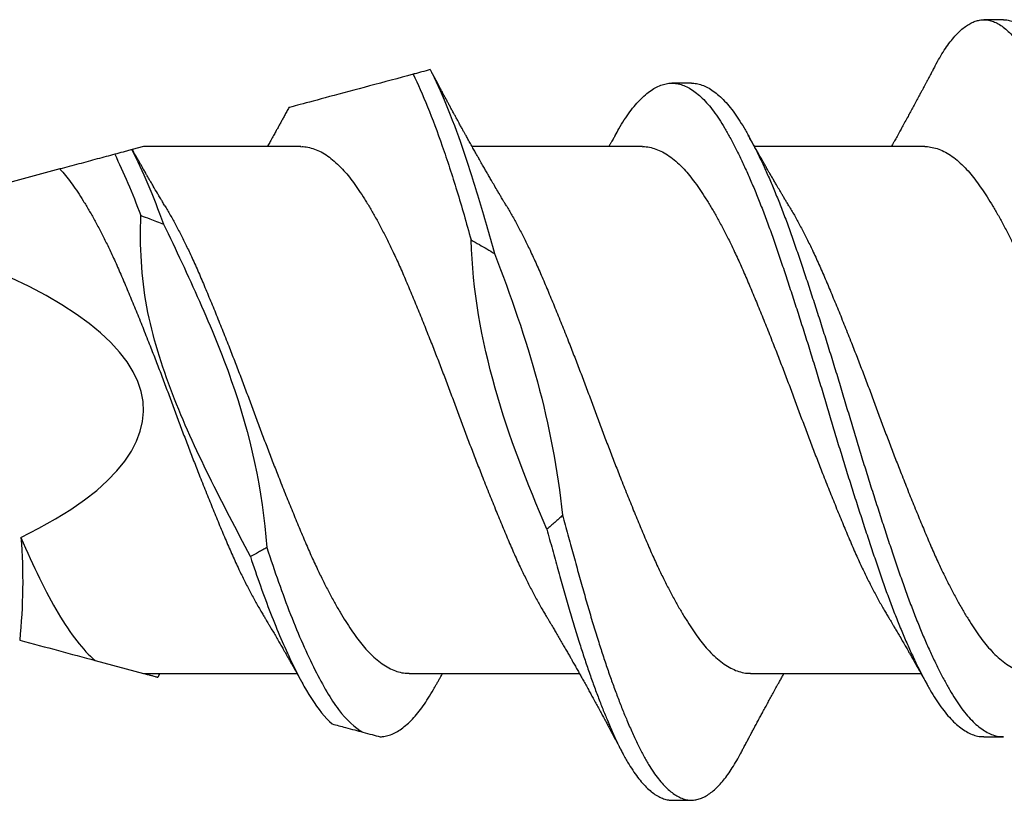
# Model space of a CAD drawing. Units: inches. Extents: x 8.3 to 94.9, y 0.1 to 20.9.
# Drawn here: x 13.4 to 13.7, y 11.6 to 11.8 of the extents above; entities that cross this region are included whole.
import ezdxf

# ---------------------------------------------------------------- set-up
doc = ezdxf.new("R2010")
doc.units = ezdxf.units.IN
doc.header["$MEASUREMENT"] = 0

msp = doc.modelspace()

# ---------------------------------------------------------------- linework, layer by layer
for p, q in [((13.71586, 11.83001), (13.70961, 11.83001)), ((13.61586, 11.8097), (13.60961, 11.8097)), ((13.44023, 11.78939), (13.43662, 11.78842)), ((13.49067, 11.78939), (13.44023, 11.78939)), ((13.60014, 11.78939), (13.54555, 11.78939)), ((13.69067, 11.78939), (13.63608, 11.78939)), ((13.41341, 11.7822), (13.35828, 11.76743)), ((13.42477, 11.62478), (13.44023, 11.62064)), ((13.44023, 11.62064), (13.4894, 11.62064)), ((13.52533, 11.62064), (13.57992, 11.62064)), ((13.6348, 11.62064), (13.6894, 11.62064)), ((13.70961, 11.60032), (13.71586, 11.60032)), ((13.60961, 11.58001), (13.61586, 11.58001))]:
    msp.add_line(p, q)
msp.add_ellipse((13.12533, 11.70501), major_axis=(-0.31489, 0), ratio=0.267949, start_param=2.636448, end_param=3.862512)
for points, knots in [([(13.69389, 11.8151), (13.69391, 11.81514), (13.69442, 11.81615), (13.69543, 11.81789), (13.69691, 11.8203), (13.69841, 11.82244), (13.69993, 11.82433), (13.70144, 11.82596), (13.70293, 11.82729), (13.70438, 11.82835), (13.70579, 11.82913), (13.7072, 11.82968), (13.70858, 11.82998), (13.71, 11.83005), (13.71148, 11.82984), (13.71304, 11.82932), (13.71461, 11.8285), (13.7162, 11.82738), (13.71779, 11.82595), (13.71939, 11.82423), (13.72098, 11.82221), (13.72253, 11.81996), (13.72404, 11.81749), (13.72551, 11.81482), (13.72695, 11.81192), (13.72842, 11.80879), (13.7299, 11.80542), (13.73137, 11.80188), (13.73282, 11.79821), (13.73425, 11.79442), (13.73568, 11.79045), (13.7371, 11.78632), (13.73858, 11.78187), (13.74009, 11.7771), (13.74164, 11.772), (13.74317, 11.76675), (13.7447, 11.76136), (13.74626, 11.75581), (13.74783, 11.75011), (13.74942, 11.74429), (13.75099, 11.73847), (13.75253, 11.73266), (13.75404, 11.7269), (13.75554, 11.7211), (13.75703, 11.71528), (13.7585, 11.70946), (13.75992, 11.70376), (13.76132, 11.69817), (13.76272, 11.69268), (13.76412, 11.6872), (13.76554, 11.68174), (13.76703, 11.67611), (13.76857, 11.67032), (13.77016, 11.66442), (13.77174, 11.65863), (13.77331, 11.65296), (13.77487, 11.64745), (13.77639, 11.64209), (13.77792, 11.63687), (13.77945, 11.63189), (13.78097, 11.62714), (13.78248, 11.62263), (13.78399, 11.6183), (13.78551, 11.61416), (13.78702, 11.61022), (13.7885, 11.60656), (13.78994, 11.60319), (13.79133, 11.6001), (13.7927, 11.59722), (13.79406, 11.59455), (13.79551, 11.59198), (13.79702, 11.58956), (13.7986, 11.58733), (13.80019, 11.58538), (13.80178, 11.58373), (13.80338, 11.58237), (13.80496, 11.58131), (13.80653, 11.58055), (13.80806, 11.58014), (13.80908, 11.57997), (13.80959, 11.58001), (13.80961, 11.58002)], [0, 0, 0, 0, 0.0005907, 0.0134007, 0.0262722, 0.0391899, 0.052138, 0.0651005, 0.0780613, 0.0902655, 0.1024405, 0.1145729, 0.12665, 0.1386638, 0.1521098, 0.1656308, 0.1792093, 0.192827, 0.2064651, 0.2201051, 0.2337281, 0.2473153, 0.2601777, 0.272976, 0.2857141, 0.2985076, 0.3113661, 0.3242745, 0.3364769, 0.3486962, 0.360919, 0.3731316, 0.3853207, 0.3988803, 0.4123758, 0.4257919, 0.4392318, 0.452748, 0.466323, 0.4799385, 0.4935758, 0.5065387, 0.5194883, 0.5324086, 0.5452837, 0.5580982, 0.5708419, 0.5828861, 0.5949921, 0.6071471, 0.6193381, 0.6315518, 0.6451932, 0.6588273, 0.6724353, 0.6859988, 0.6994995, 0.7129205, 0.7263542, 0.7398656, 0.7527615, 0.7656959, 0.778653, 0.7916167, 0.8045708, 0.8174993, 0.8296514, 0.8417536, 0.8537932, 0.8658096, 0.8778907, 0.8914375, 0.9050344, 0.9186627, 0.9323039, 0.9459392, 0.9595497, 0.9731169, 0.9866228, 0.9993845, 1, 1, 1, 1]), ([(13.71586, 11.82999), (13.71597, 11.82999), (13.71659, 11.83003), (13.71773, 11.82982), (13.71929, 11.82932), (13.72086, 11.8285), (13.72245, 11.82738), (13.72404, 11.82595), (13.72564, 11.82423), (13.72723, 11.82221), (13.72878, 11.81996), (13.73029, 11.81749), (13.73176, 11.81482), (13.7332, 11.81192), (13.73467, 11.80879), (13.73615, 11.80542), (13.73762, 11.80188), (13.73907, 11.79821), (13.7405, 11.79442), (13.74193, 11.79045), (13.74335, 11.78632), (13.74483, 11.78187), (13.74634, 11.7771), (13.74789, 11.772), (13.74942, 11.76675), (13.75095, 11.76136), (13.75251, 11.75581), (13.75408, 11.75011), (13.75567, 11.74429), (13.75724, 11.73847), (13.75878, 11.73266), (13.76029, 11.7269), (13.76179, 11.7211), (13.76328, 11.71528), (13.76475, 11.70946), (13.76617, 11.70376), (13.76757, 11.69817), (13.76897, 11.69268), (13.77037, 11.6872), (13.77179, 11.68174), (13.77328, 11.67611), (13.77482, 11.67032), (13.77641, 11.66442), (13.77799, 11.65863), (13.77956, 11.65296), (13.78112, 11.64745), (13.78264, 11.64209), (13.78417, 11.63687), (13.7857, 11.63189), (13.78722, 11.62714), (13.78873, 11.62263), (13.79024, 11.6183), (13.79176, 11.61416), (13.79327, 11.61022), (13.79475, 11.60656), (13.79619, 11.60319), (13.79758, 11.6001), (13.79895, 11.59722), (13.80031, 11.59455), (13.80176, 11.59198), (13.80327, 11.58956), (13.80485, 11.58733), (13.80644, 11.58538), (13.80803, 11.58373), (13.80963, 11.58237), (13.81121, 11.58131), (13.81278, 11.58056), (13.81431, 11.58012), (13.81579, 11.57997), (13.81724, 11.58009), (13.81872, 11.58048), (13.82021, 11.58115), (13.82171, 11.58209), (13.8232, 11.58328), (13.82465, 11.5847), (13.82608, 11.58633), (13.8275, 11.58819), (13.82892, 11.59029), (13.83028, 11.59251), (13.83116, 11.59415), (13.83158, 11.59494)], [0, 0, 0, 0, 0.002938, 0.016384, 0.029905, 0.043483, 0.0571, 0.070738, 0.084378, 0.098001, 0.111588, 0.12445, 0.137248, 0.149986, 0.162779, 0.175638, 0.188546, 0.200748, 0.212967, 0.22519, 0.237402, 0.249591, 0.263151, 0.276646, 0.290062, 0.303501, 0.317017, 0.330592, 0.344207, 0.357845, 0.370807, 0.383757, 0.396677, 0.409552, 0.422366, 0.435109, 0.447153, 0.459259, 0.471414, 0.483605, 0.495818, 0.50946, 0.523093, 0.536701, 0.550265, 0.563765, 0.577186, 0.590619, 0.604131, 0.617026, 0.62996, 0.642917, 0.655881, 0.668835, 0.681763, 0.693915, 0.706017, 0.718056, 0.730073, 0.742153, 0.7557, 0.769297, 0.782925, 0.796566, 0.810201, 0.823811, 0.837378, 0.850884, 0.863645, 0.8764, 0.889226, 0.902111, 0.915037, 0.92799, 0.940213, 0.952432, 0.964632, 0.976802, 0.988926, 1, 1, 1, 1]), ([(13.53215, 11.81402), (13.53123, 11.81377), (13.53032, 11.81353), (13.5294, 11.81328), (13.52894, 11.81316), (13.52848, 11.81303), (13.52802, 11.81291), (13.52756, 11.81279), (13.5271, 11.81266), (13.52664, 11.81254)], [0, 0, 0, 0, 0.0000794467, 0.0000794467, 0.0000794467, 0.0001191735, 0.0001191735, 0.0001191735, 0.0001589013, 0.0001589013, 0.0001589013, 0.0001589013]), ([(13.53215, 11.81402), (13.53548, 11.80748), (13.53898, 11.79893), (13.54421, 11.78385), (13.54594, 11.77846), (13.54932, 11.76719), (13.55097, 11.76131), (13.55269, 11.75513)], [0, 0, 0, 0, 0.5, 0.5, 0.75, 0.75, 1, 1, 1, 1]), ([(13.55652, 11.77044), (13.55631, 11.77079), (13.55593, 11.77143), (13.55543, 11.77228), (13.55504, 11.77293), (13.55472, 11.77345), (13.55443, 11.77395), (13.55411, 11.7745), (13.55353, 11.77548), (13.55273, 11.77683), (13.55181, 11.77841), (13.55102, 11.77978), (13.55032, 11.78099), (13.54963, 11.78218), (13.54887, 11.78351), (13.54811, 11.78484), (13.54733, 11.78623), (13.54659, 11.78754), (13.5458, 11.78894), (13.54502, 11.79032), (13.54428, 11.79165), (13.54363, 11.79282), (13.54309, 11.7938), (13.54257, 11.79474), (13.54201, 11.79576), (13.54145, 11.79677), (13.54088, 11.79781), (13.54035, 11.79878), (13.53985, 11.7997), (13.53932, 11.80066), (13.5388, 11.80163), (13.53823, 11.80267), (13.53767, 11.80371), (13.53717, 11.80465), (13.5367, 11.80551), (13.53627, 11.80632), (13.53577, 11.80725), (13.53524, 11.80823), (13.53475, 11.80915), (13.5343, 11.80999), (13.53388, 11.81079), (13.53349, 11.81151), (13.53319, 11.81209), (13.53291, 11.81261), (13.53258, 11.81323), (13.53231, 11.81372), (13.53216, 11.81402), (13.53216, 11.81402)], [0, 0, 0, 0, 0.024752, 0.044716, 0.059873, 0.070649, 0.081801, 0.09463, 0.109102, 0.150735, 0.189365, 0.219262, 0.246299, 0.273113, 0.302331, 0.338327, 0.36478, 0.398518, 0.428425, 0.461326, 0.493671, 0.519621, 0.541065, 0.560941, 0.584059, 0.610663, 0.630382, 0.654437, 0.676983, 0.693313, 0.720043, 0.742722, 0.764318, 0.790581, 0.806334, 0.823043, 0.845988, 0.869508, 0.889892, 0.908889, 0.926847, 0.944274, 0.957686, 0.966202, 0.980142, 0.999588, 1, 1, 1, 1]), ([(13.69389, 11.81511), (13.69367, 11.81468), (13.69327, 11.81393), (13.69273, 11.81292), (13.69232, 11.81214), (13.69199, 11.81154), (13.69172, 11.81102), (13.69142, 11.81047), (13.69108, 11.80981), (13.69068, 11.80907), (13.69028, 11.80832), (13.68984, 11.80751), (13.68935, 11.80659), (13.68883, 11.80562), (13.68835, 11.80473), (13.68791, 11.80391), (13.68745, 11.80305), (13.68683, 11.80192), (13.6861, 11.80058), (13.68522, 11.79895), (13.68433, 11.79733), (13.68346, 11.79574), (13.68261, 11.7942), (13.68191, 11.79295), (13.68134, 11.79193), (13.68093, 11.79119), (13.68053, 11.79047), (13.68018, 11.78985), (13.67999, 11.7895), (13.67992, 11.78939)], [0, 0, 0, 0, 0.049018, 0.087943, 0.116832, 0.139555, 0.158896, 0.177071, 0.203904, 0.234973, 0.263837, 0.291184, 0.329388, 0.371232, 0.403921, 0.433595, 0.466348, 0.503355, 0.565014, 0.622742, 0.692504, 0.754478, 0.808287, 0.872091, 0.901785, 0.927593, 0.958778, 0.986635, 1, 1, 1, 1]), ([(13.52664, 11.81254), (13.52194, 11.81128), (13.51725, 11.81002), (13.50813, 11.80758), (13.50371, 11.8064), (13.49606, 11.80435), (13.49278, 11.80347), (13.48925, 11.80252), (13.48832, 11.80227), (13.48709, 11.80194), (13.4868, 11.80187), (13.4868, 11.80187)], [0, 0, 0, 0, 0.25, 0.25, 0.5, 0.5, 0.75, 0.75, 0.875, 0.875, 1, 1, 1, 1]), ([(13.52664, 11.81254), (13.52965, 11.80638), (13.53283, 11.79858), (13.53756, 11.78503), (13.53913, 11.78022), (13.54221, 11.77016), (13.54369, 11.76494), (13.54523, 11.75948)], [0, 0, 0, 0, 0.5, 0.5, 0.75, 0.75, 1, 1, 1, 1]), ([(13.5914, 11.79296), (13.5918, 11.79368), (13.59278, 11.79545), (13.59434, 11.79796), (13.59611, 11.80053), (13.59791, 11.80279), (13.59972, 11.80475), (13.60154, 11.8064), (13.60334, 11.80771), (13.60513, 11.8087), (13.60688, 11.80936), (13.60862, 11.8097), (13.61033, 11.80972), (13.61209, 11.80943), (13.61388, 11.8088), (13.61569, 11.80784), (13.61751, 11.80654), (13.61933, 11.80492), (13.62115, 11.80299), (13.62295, 11.80075), (13.62472, 11.79822), (13.62646, 11.7954), (13.62821, 11.79231), (13.62999, 11.78893), (13.63178, 11.78529), (13.63357, 11.78142), (13.63536, 11.77733), (13.63714, 11.77302), (13.63893, 11.76848), (13.6407, 11.76374), (13.64246, 11.75879), (13.6442, 11.75367), (13.64598, 11.7484), (13.64777, 11.74296), (13.64959, 11.73739), (13.65141, 11.73171), (13.65323, 11.72595), (13.65504, 11.72013), (13.65683, 11.71429), (13.65859, 11.70844), (13.66032, 11.70263), (13.66206, 11.69685), (13.66381, 11.69111), (13.66558, 11.68539), (13.66738, 11.67968), (13.66919, 11.67401), (13.67101, 11.66841), (13.67281, 11.66294), (13.67459, 11.65762), (13.67634, 11.65247), (13.67809, 11.64748), (13.67987, 11.64266), (13.68167, 11.63802), (13.68348, 11.63359), (13.6853, 11.62938), (13.68712, 11.62541), (13.68891, 11.62173), (13.69067, 11.61834), (13.6924, 11.61524), (13.6941, 11.61242), (13.69585, 11.60985), (13.69763, 11.60755), (13.69945, 11.60554), (13.70127, 11.60384), (13.70309, 11.60247), (13.7049, 11.60143), (13.7067, 11.60073), (13.70827, 11.60036), (13.70923, 11.60036), (13.70961, 11.60036)], [0, 0, 0, 0, 0.01022, 0.02522, 0.040289, 0.055437, 0.070639, 0.085865, 0.101086, 0.116005, 0.130866, 0.145643, 0.160333, 0.175396, 0.19055, 0.205767, 0.22102, 0.23628, 0.251519, 0.266706, 0.281784, 0.296758, 0.311756, 0.326852, 0.342019, 0.356959, 0.371915, 0.38686, 0.401766, 0.416909, 0.431959, 0.446954, 0.462048, 0.477225, 0.492457, 0.507715, 0.522938, 0.53813, 0.553264, 0.568312, 0.58327, 0.598031, 0.61288, 0.627791, 0.642738, 0.657998, 0.673239, 0.688432, 0.703549, 0.718563, 0.733585, 0.748709, 0.763872, 0.779082, 0.794309, 0.809526, 0.824703, 0.839545, 0.854296, 0.868989, 0.883775, 0.898946, 0.914175, 0.929432, 0.94469, 0.959918, 0.975091, 0.990178, 1, 1, 1, 1]), ([(13.61586, 11.80966), (13.6161, 11.80967), (13.61692, 11.8097), (13.61834, 11.80941), (13.62013, 11.8088), (13.62194, 11.80783), (13.62376, 11.80654), (13.62558, 11.80492), (13.6274, 11.80299), (13.6292, 11.80075), (13.63097, 11.79822), (13.63271, 11.7954), (13.63446, 11.79231), (13.63624, 11.78893), (13.63803, 11.78529), (13.63982, 11.78142), (13.64161, 11.77733), (13.64339, 11.77302), (13.64518, 11.76848), (13.64695, 11.76374), (13.64871, 11.75879), (13.65045, 11.75367), (13.65223, 11.7484), (13.65402, 11.74296), (13.65584, 11.73739), (13.65766, 11.73171), (13.65948, 11.72595), (13.66129, 11.72013), (13.66308, 11.71429), (13.66484, 11.70844), (13.66657, 11.70263), (13.66831, 11.69685), (13.67006, 11.69111), (13.67183, 11.68539), (13.67363, 11.67968), (13.67544, 11.67401), (13.67726, 11.66841), (13.67906, 11.66294), (13.68084, 11.65762), (13.68259, 11.65247), (13.68434, 11.64748), (13.68612, 11.64266), (13.68792, 11.63802), (13.68973, 11.63359), (13.69155, 11.62938), (13.69337, 11.62541), (13.69516, 11.62173), (13.69692, 11.61834), (13.69865, 11.61524), (13.70035, 11.61242), (13.7021, 11.60985), (13.70388, 11.60755), (13.7057, 11.60554), (13.70752, 11.60384), (13.70934, 11.60247), (13.71115, 11.60143), (13.71295, 11.60073), (13.71452, 11.60036), (13.71548, 11.60036), (13.71586, 11.60036)], [0, 0, 0, 0, 0.0072555, 0.025065, 0.042982, 0.0609742, 0.0790082, 0.0970504, 0.1150667, 0.1330239, 0.15085, 0.1685546, 0.1862864, 0.2041349, 0.2220682, 0.2397321, 0.2574146, 0.2750837, 0.2927077, 0.3106124, 0.3284054, 0.3461345, 0.363981, 0.381925, 0.3999338, 0.417974, 0.4359724, 0.4539348, 0.471828, 0.4896196, 0.5073043, 0.5247569, 0.5423133, 0.559943, 0.5776147, 0.5956574, 0.613677, 0.6316399, 0.6495131, 0.6672651, 0.6850261, 0.7029064, 0.7208349, 0.7388177, 0.7568215, 0.7748124, 0.7927571, 0.8103045, 0.8277451, 0.8451167, 0.8625988, 0.8805364, 0.8985414, 0.9165804, 0.9346195, 0.952625, 0.9705634, 0.988402, 1, 1, 1, 1]), ([(13.4868, 11.80187), (13.4867, 11.80168), (13.48636, 11.80104), (13.48579, 11.8), (13.48512, 11.79877), (13.48449, 11.79762), (13.48384, 11.79644), (13.48322, 11.79532), (13.48256, 11.79412), (13.48185, 11.79283), (13.48107, 11.79143), (13.48041, 11.79026), (13.48004, 11.7896), (13.47992, 11.78939)], [0, 0, 0, 0, 0.04532, 0.151391, 0.248726, 0.340328, 0.427535, 0.531403, 0.610552, 0.716806, 0.840127, 0.948404, 1, 1, 1, 1]), ([(13.59141, 11.793), (13.59124, 11.7927), (13.59095, 11.79216), (13.59055, 11.79146), (13.59027, 11.79094), (13.59005, 11.79055), (13.58984, 11.79018), (13.58962, 11.78979), (13.58947, 11.78952), (13.5894, 11.78939)], [0, 0, 0, 0, 0.250177, 0.444842, 0.584138, 0.676236, 0.774376, 0.888254, 1, 1, 1, 1]), ([(13.64705, 11.77044), (13.64682, 11.77083), (13.6464, 11.77152), (13.64586, 11.77243), (13.64546, 11.77311), (13.64514, 11.77365), (13.64486, 11.77412), (13.64452, 11.77469), (13.64414, 11.77534), (13.64369, 11.7761), (13.64318, 11.77697), (13.6426, 11.77797), (13.64195, 11.77908), (13.64132, 11.78018), (13.64074, 11.78118), (13.64018, 11.78214), (13.63962, 11.78312), (13.63901, 11.78419), (13.63834, 11.78538), (13.63769, 11.78652), (13.63716, 11.78746), (13.63676, 11.78817), (13.63641, 11.78879), (13.63607, 11.7894), (13.63578, 11.78992), (13.63552, 11.79038), (13.63526, 11.79084), (13.63496, 11.79139), (13.63456, 11.79211), (13.63424, 11.79267), (13.63406, 11.793)], [0, 0, 0, 0, 0.052405, 0.09339, 0.122904, 0.144214, 0.165345, 0.186658, 0.22003, 0.252848, 0.289132, 0.336098, 0.386852, 0.437462, 0.48198, 0.520086, 0.565968, 0.611793, 0.662247, 0.722506, 0.762889, 0.786128, 0.816844, 0.844141, 0.866069, 0.885318, 0.905098, 0.926382, 0.957188, 1, 1, 1, 1]), ([(13.4365, 11.78839), (13.43602, 11.78826), (13.43554, 11.78813), (13.43507, 11.788), (13.43459, 11.78788), (13.43411, 11.78775), (13.43364, 11.78762), (13.43275, 11.78738), (13.43187, 11.78715), (13.43098, 11.78691)], [0, 0, 0, 0, 0.0000396876, 0.0000396876, 0.0000396876, 0.0000793751, 0.0000793751, 0.0000793751, 0.0001528544, 0.0001528544, 0.0001528544, 0.0001528544]), ([(13.4366, 11.78842), (13.43661, 11.78842), (13.43663, 11.78842), (13.43656, 11.7884), (13.4365, 11.78839)], [0, 0, 0, 0, 0.198453, 1, 1, 1, 1]), ([(13.44705, 11.77044), (13.4468, 11.77087), (13.44635, 11.77161), (13.44578, 11.77257), (13.44535, 11.77329), (13.44499, 11.77389), (13.44433, 11.77501), (13.44365, 11.77617), (13.44294, 11.77739), (13.44249, 11.77816), (13.44198, 11.77902), (13.44147, 11.77991), (13.44101, 11.7807), (13.44065, 11.78134), (13.44031, 11.78192), (13.43995, 11.78255), (13.43952, 11.7833), (13.43908, 11.78407), (13.4387, 11.78475), (13.43837, 11.78532), (13.43807, 11.78584), (13.43774, 11.78643), (13.43734, 11.78715), (13.43695, 11.78783), (13.4367, 11.78827), (13.43662, 11.78842)], [0, 0, 0, 0, 0.071249, 0.125248, 0.162263, 0.193797, 0.225488, 0.350666, 0.388635, 0.429581, 0.478837, 0.533397, 0.576894, 0.611299, 0.639514, 0.673469, 0.716431, 0.763062, 0.800495, 0.829091, 0.85738, 0.887582, 0.926759, 0.975072, 1, 1, 1, 1]), ([(13.49067, 11.78935), (13.4909, 11.78936), (13.49182, 11.78939), (13.49344, 11.7891), (13.49554, 11.78845), (13.49765, 11.78741), (13.49978, 11.78602), (13.5019, 11.78427), (13.5039, 11.78229), (13.50578, 11.78013), (13.50752, 11.77786), (13.50927, 11.77537), (13.51105, 11.77265), (13.51284, 11.76972), (13.51463, 11.76659), (13.51642, 11.7633), (13.5182, 11.75983), (13.52008, 11.75596), (13.52205, 11.7517), (13.5241, 11.747), (13.52614, 11.74212), (13.52823, 11.73708), (13.53034, 11.73187), (13.53236, 11.72679), (13.53428, 11.72188), (13.53609, 11.7172), (13.53788, 11.71249), (13.53965, 11.70778), (13.54137, 11.70309), (13.54311, 11.69843), (13.54487, 11.69381), (13.54664, 11.6892), (13.54854, 11.68434), (13.55055, 11.67926), (13.55267, 11.67402), (13.55476, 11.66894), (13.55682, 11.66403), (13.55885, 11.65929), (13.56083, 11.65496), (13.56273, 11.65102), (13.56454, 11.64744), (13.56636, 11.64406), (13.56783, 11.64144), (13.56869, 11.64002), (13.56895, 11.63959)], [0, 0, 0, 0, 0.009268, 0.035821, 0.062564, 0.089426, 0.116335, 0.143217, 0.169998, 0.192772, 0.21538, 0.238025, 0.260829, 0.283749, 0.306329, 0.328934, 0.351522, 0.374047, 0.400723, 0.427182, 0.453664, 0.480356, 0.50719, 0.534092, 0.557101, 0.580061, 0.602926, 0.625652, 0.648233, 0.670524, 0.692958, 0.715491, 0.738082, 0.764989, 0.791843, 0.818571, 0.845102, 0.871526, 0.898161, 0.921075, 0.944062, 0.967078, 0.990077, 1, 1, 1, 1]), ([(13.60014, 11.78935), (13.60038, 11.78936), (13.60129, 11.78939), (13.60291, 11.7891), (13.60501, 11.78845), (13.60713, 11.78741), (13.60925, 11.78602), (13.61137, 11.78427), (13.61337, 11.78229), (13.61525, 11.78013), (13.61699, 11.77786), (13.61874, 11.77537), (13.62052, 11.77265), (13.62231, 11.76972), (13.6241, 11.76659), (13.62589, 11.7633), (13.62767, 11.75983), (13.62955, 11.75596), (13.63153, 11.7517), (13.63357, 11.747), (13.63562, 11.74212), (13.6377, 11.73708), (13.63981, 11.73187), (13.64184, 11.72679), (13.64376, 11.72188), (13.64556, 11.7172), (13.64735, 11.71249), (13.64912, 11.70778), (13.65085, 11.70309), (13.65259, 11.69843), (13.65434, 11.69381), (13.65611, 11.6892), (13.65801, 11.68434), (13.66002, 11.67926), (13.66214, 11.67402), (13.66423, 11.66894), (13.66629, 11.66403), (13.66832, 11.65929), (13.6703, 11.65496), (13.6722, 11.65102), (13.67401, 11.64744), (13.67583, 11.64406), (13.6773, 11.64144), (13.67816, 11.64002), (13.67842, 11.6396)], [0, 0, 0, 0, 0.009268, 0.035822, 0.062565, 0.089427, 0.116336, 0.143219, 0.170001, 0.192775, 0.215383, 0.238028, 0.260832, 0.283753, 0.306333, 0.328939, 0.351526, 0.374052, 0.400728, 0.427188, 0.45367, 0.480363, 0.507197, 0.534099, 0.557108, 0.580068, 0.602934, 0.625661, 0.648242, 0.670533, 0.692967, 0.715501, 0.738092, 0.764999, 0.791854, 0.818582, 0.845114, 0.871537, 0.898173, 0.921087, 0.944075, 0.967091, 0.99009, 1, 1, 1, 1]), ([(13.69067, 11.78937), (13.69078, 11.78937), (13.69157, 11.78941), (13.69305, 11.78918), (13.69514, 11.7886), (13.69726, 11.78763), (13.69938, 11.78631), (13.70151, 11.78462), (13.70351, 11.7827), (13.70539, 11.7806), (13.70714, 11.77838), (13.70888, 11.77593), (13.71066, 11.77326), (13.71244, 11.77038), (13.71423, 11.7673), (13.71602, 11.76405), (13.7178, 11.76061), (13.71969, 11.75679), (13.72167, 11.75255), (13.72372, 11.74789), (13.72576, 11.74305), (13.72784, 11.73803), (13.72995, 11.73285), (13.73197, 11.72779), (13.73389, 11.7229), (13.7357, 11.71822), (13.73749, 11.71352), (13.73927, 11.70881), (13.74099, 11.70412), (13.74273, 11.69946), (13.74448, 11.69483), (13.74624, 11.69022), (13.74814, 11.68535), (13.75015, 11.68026), (13.75227, 11.67499), (13.75437, 11.66987), (13.75643, 11.66493), (13.75847, 11.66016), (13.76044, 11.6558), (13.76233, 11.65182), (13.76414, 11.64821), (13.76596, 11.64478), (13.76757, 11.6419), (13.76856, 11.64024), (13.76895, 11.63959)], [0, 0, 0, 0, 0.004335, 0.030846, 0.057558, 0.084404, 0.11131, 0.138202, 0.165009, 0.187813, 0.210459, 0.233067, 0.25584, 0.278739, 0.301307, 0.323911, 0.346507, 0.36905, 0.395758, 0.422263, 0.448704, 0.475362, 0.502175, 0.52907, 0.552084, 0.575059, 0.597949, 0.620709, 0.643306, 0.665561, 0.687966, 0.710481, 0.733063, 0.759973, 0.786842, 0.813599, 0.840173, 0.866583, 0.89318, 0.916072, 0.939047, 0.962061, 0.985068, 1, 1, 1, 1]), ([(13.43098, 11.78691), (13.42913, 11.78641), (13.42727, 11.78591), (13.4254, 11.78541), (13.42342, 11.78488), (13.42143, 11.78435), (13.41944, 11.78381), (13.41744, 11.78328), (13.41543, 11.78274), (13.41341, 11.7822)], [0, 0, 0, 0, 0.0002929108, 0.0002929108, 0.0002929108, 0.00060444, 0.00060444, 0.00060444, 0.0009159793, 0.0009159793, 0.0009159793, 0.0009159793]), ([(13.41341, 11.7822), (13.41356, 11.78203), (13.41431, 11.78123), (13.41563, 11.77966), (13.41737, 11.77734), (13.41913, 11.77479), (13.42091, 11.77202), (13.42271, 11.76904), (13.4245, 11.76588), (13.42629, 11.76254), (13.42807, 11.75903), (13.42995, 11.75513), (13.43191, 11.75084), (13.43395, 11.7461), (13.436, 11.74119), (13.43809, 11.73611), (13.44021, 11.73088), (13.44223, 11.72578), (13.44415, 11.72086), (13.44596, 11.71617), (13.44774, 11.71146), (13.4495, 11.70675), (13.45123, 11.70206), (13.45297, 11.6974), (13.45473, 11.69278), (13.45651, 11.68818), (13.45841, 11.68333), (13.46042, 11.67827), (13.46253, 11.67306), (13.46462, 11.66801), (13.46667, 11.66313), (13.46871, 11.65842), (13.47069, 11.65413), (13.47259, 11.65022), (13.47441, 11.64669), (13.47623, 11.64335), (13.47757, 11.64098), (13.4783, 11.63979), (13.47843, 11.63959)], [0, 0, 0, 0, 0.007044, 0.034414, 0.061596, 0.088897, 0.116378, 0.143986, 0.171174, 0.198381, 0.225554, 0.252641, 0.284704, 0.316509, 0.348435, 0.380599, 0.412917, 0.445301, 0.472986, 0.500599, 0.528086, 0.555396, 0.582575, 0.609446, 0.636477, 0.663617, 0.690815, 0.723194, 0.755493, 0.787623, 0.819502, 0.851342, 0.883442, 0.911044, 0.938723, 0.966424, 0.994093, 1, 1, 1, 1]), ([(13.44705, 11.77042), (13.44734, 11.76995), (13.44821, 11.76851), (13.44969, 11.76587), (13.45148, 11.76254), (13.45326, 11.75903), (13.45514, 11.75513), (13.45711, 11.75084), (13.45914, 11.7461), (13.4612, 11.74119), (13.46329, 11.73611), (13.4654, 11.73088), (13.46743, 11.72578), (13.46935, 11.72086), (13.47115, 11.71617), (13.47294, 11.71146), (13.4747, 11.70675), (13.47642, 11.70206), (13.47817, 11.6974), (13.47993, 11.69278), (13.4817, 11.68818), (13.4836, 11.68333), (13.48561, 11.67827), (13.48772, 11.67306), (13.48981, 11.66801), (13.49186, 11.66313), (13.4939, 11.65842), (13.49588, 11.65413), (13.49779, 11.65022), (13.4996, 11.64669), (13.50142, 11.64334), (13.50323, 11.64018), (13.50502, 11.63726), (13.50678, 11.63458), (13.5085, 11.63213), (13.51021, 11.62991), (13.51206, 11.62777), (13.51405, 11.62579), (13.51617, 11.62404), (13.5183, 11.62264), (13.52042, 11.62159), (13.52251, 11.62093), (13.52415, 11.62063), (13.52508, 11.62066), (13.52533, 11.62067)], [0, 0, 0, 0, 0.01095, 0.03354, 0.056146, 0.078723, 0.101229, 0.12787, 0.154296, 0.180823, 0.207547, 0.234399, 0.261307, 0.284309, 0.307252, 0.330091, 0.352782, 0.375365, 0.397691, 0.420151, 0.442701, 0.465299, 0.492202, 0.519038, 0.545735, 0.572223, 0.598677, 0.625349, 0.648283, 0.671281, 0.694297, 0.717286, 0.740202, 0.762594, 0.784832, 0.807036, 0.829401, 0.85618, 0.883061, 0.90997, 0.936834, 0.963581, 0.990139, 1, 1, 1, 1]), ([(13.55652, 11.77043), (13.55667, 11.77018), (13.55742, 11.76896), (13.55877, 11.76658), (13.56055, 11.7633), (13.56234, 11.75983), (13.56422, 11.75596), (13.56619, 11.7517), (13.56823, 11.747), (13.57028, 11.74212), (13.57237, 11.73708), (13.57448, 11.73187), (13.5765, 11.72679), (13.57842, 11.72188), (13.58023, 11.7172), (13.58202, 11.71249), (13.58379, 11.70778), (13.58551, 11.70309), (13.58725, 11.69843), (13.589, 11.69381), (13.59078, 11.6892), (13.59267, 11.68434), (13.59469, 11.67926), (13.5968, 11.67402), (13.5989, 11.66894), (13.60095, 11.66403), (13.60299, 11.65929), (13.60496, 11.65496), (13.60686, 11.65102), (13.60868, 11.64745), (13.61049, 11.64405), (13.61231, 11.64086), (13.6141, 11.63789), (13.61587, 11.63515), (13.61759, 11.63266), (13.6193, 11.63038), (13.62115, 11.6282), (13.62313, 11.62616), (13.62525, 11.62434), (13.62737, 11.62287), (13.6295, 11.62176), (13.6316, 11.62102), (13.63337, 11.62066), (13.63443, 11.62066), (13.6348, 11.62066)], [0, 0, 0, 0, 0.005947, 0.028527, 0.051132, 0.07372, 0.096245, 0.122921, 0.14938, 0.175862, 0.202554, 0.229388, 0.25629, 0.279299, 0.302258, 0.325123, 0.34785, 0.370431, 0.392722, 0.415155, 0.437689, 0.460279, 0.487187, 0.514041, 0.540769, 0.5673, 0.593723, 0.620359, 0.643272, 0.66626, 0.689276, 0.712275, 0.73521, 0.757631, 0.779906, 0.802087, 0.824419, 0.851171, 0.878038, 0.904947, 0.931825, 0.958598, 0.985197, 1, 1, 1, 1]), ([(13.64705, 11.77043), (13.6472, 11.77018), (13.64795, 11.76896), (13.6493, 11.76658), (13.65108, 11.7633), (13.65287, 11.75983), (13.65475, 11.75596), (13.65672, 11.7517), (13.65876, 11.747), (13.66081, 11.74212), (13.6629, 11.73708), (13.66501, 11.73187), (13.66703, 11.72679), (13.66895, 11.72188), (13.67076, 11.7172), (13.67255, 11.71249), (13.67431, 11.70778), (13.67604, 11.70309), (13.67778, 11.69843), (13.67953, 11.69381), (13.68131, 11.6892), (13.6832, 11.68434), (13.68522, 11.67926), (13.68733, 11.67402), (13.68942, 11.66894), (13.69148, 11.66403), (13.69351, 11.65929), (13.69549, 11.65496), (13.69739, 11.65102), (13.6992, 11.64745), (13.70102, 11.64405), (13.70284, 11.64086), (13.70463, 11.63789), (13.70639, 11.63515), (13.70812, 11.63266), (13.70983, 11.63038), (13.71167, 11.6282), (13.71366, 11.62616), (13.71578, 11.62434), (13.7179, 11.62287), (13.72002, 11.62176), (13.72212, 11.62102), (13.72389, 11.62066), (13.72495, 11.62066), (13.72533, 11.62066)], [0, 0, 0, 0, 0.005935, 0.028516, 0.051122, 0.073709, 0.096235, 0.122911, 0.14937, 0.175852, 0.202545, 0.229379, 0.256281, 0.279291, 0.30225, 0.325116, 0.347843, 0.370423, 0.392715, 0.415149, 0.437682, 0.460273, 0.487181, 0.514035, 0.540763, 0.567295, 0.593719, 0.620355, 0.643268, 0.666256, 0.689272, 0.712271, 0.735207, 0.757628, 0.779904, 0.802085, 0.824417, 0.851169, 0.878036, 0.904946, 0.931824, 0.958598, 0.985197, 1, 1, 1, 1]), ([(13.47446, 11.65802), (13.46559, 11.67516), (13.45642, 11.6922), (13.44605, 11.71917), (13.44309, 11.72844), (13.4395, 11.74766), (13.43899, 11.75749), (13.43937, 11.76729)], [0, 0, 0, 0, 0.5, 0.5, 0.75, 0.75, 1, 1, 1, 1]), ([(13.43937, 11.76729), (13.44032, 11.76695), (13.44126, 11.7666), (13.44221, 11.76625), (13.44295, 11.76598), (13.44369, 11.7657), (13.44442, 11.76542), (13.44516, 11.76514), (13.4459, 11.76486), (13.44663, 11.76457)], [0, 0, 0, 0, 0.0000793757, 0.0000793757, 0.0000793757, 0.0001412589, 0.0001412589, 0.0001412589, 0.000203145, 0.000203145, 0.000203145, 0.000203145]), ([(13.44663, 11.76457), (13.45061, 11.75639), (13.45446, 11.74814), (13.46185, 11.7315), (13.46534, 11.7231), (13.47437, 11.69729), (13.47847, 11.67926), (13.47973, 11.66094)], [0, 0, 0, 0, 0.25, 0.25, 0.5, 0.5, 1, 1, 1, 1]), ([(13.56952, 11.66681), (13.56318, 11.68155), (13.55732, 11.69649), (13.54856, 11.72751), (13.54569, 11.74328), (13.54523, 11.75948)], [0, 0, 0, 0, 0.5, 0.5, 1, 1, 1, 1]), ([(13.54523, 11.75948), (13.54612, 11.75898), (13.547, 11.75849), (13.54788, 11.75798), (13.54869, 11.75752), (13.54949, 11.75705), (13.5503, 11.75658), (13.5511, 11.7561), (13.5519, 11.75562), (13.55269, 11.75513)], [0, 0, 0, 0, 0.000079377, 0.000079377, 0.000079377, 0.0001522412, 0.0001522412, 0.0001522412, 0.0002251202, 0.0002251202, 0.0002251202, 0.0002251202]), ([(13.55269, 11.75513), (13.55792, 11.74161), (13.56273, 11.72796), (13.57024, 11.70008), (13.57299, 11.68586), (13.57456, 11.6713)], [0, 0, 0, 0, 0.5, 0.5, 1, 1, 1, 1]), ([(13.57456, 11.6713), (13.57374, 11.67052), (13.57291, 11.66976), (13.57207, 11.66901), (13.57165, 11.66864), (13.57123, 11.66826), (13.5708, 11.6679), (13.57038, 11.66753), (13.56995, 11.66717), (13.56952, 11.66681)], [0, 0, 0, 0, 0.00008745, 0.00008745, 0.00008745, 0.000131217, 0.000131217, 0.000131217, 0.0001749953, 0.0001749953, 0.0001749953, 0.0001749953]), ([(13.57456, 11.6713), (13.57512, 11.66921), (13.57624, 11.66502), (13.57792, 11.65888), (13.57959, 11.65288), (13.58123, 11.64705), (13.58284, 11.64139), (13.58447, 11.63589), (13.58606, 11.63075), (13.58762, 11.62594), (13.58913, 11.62148), (13.59064, 11.6172), (13.59216, 11.6131), (13.59367, 11.60922), (13.59526, 11.60534), (13.59692, 11.60152), (13.59865, 11.59782), (13.60035, 11.59445), (13.60203, 11.59152), (13.60366, 11.58898), (13.60524, 11.58682), (13.60684, 11.58494), (13.60843, 11.58336), (13.61002, 11.58208), (13.61161, 11.58109), (13.61317, 11.58042), (13.6147, 11.58005), (13.61617, 11.57997), (13.61763, 11.58016), (13.61911, 11.58063), (13.6206, 11.58137), (13.62211, 11.58238), (13.62359, 11.58364), (13.62505, 11.58513), (13.62648, 11.58683), (13.6279, 11.58875), (13.62931, 11.59091), (13.63054, 11.59296), (13.63129, 11.59439), (13.63158, 11.59495)], [0, 0, 0, 0, 0.029297, 0.058539, 0.087681, 0.11668, 0.145502, 0.174394, 0.203454, 0.229648, 0.255912, 0.282213, 0.308519, 0.334797, 0.361015, 0.391792, 0.422389, 0.45287, 0.483537, 0.511057, 0.53867, 0.566336, 0.59402, 0.621682, 0.649284, 0.676789, 0.704161, 0.730024, 0.755948, 0.782012, 0.808185, 0.834436, 0.860731, 0.885536, 0.910325, 0.93507, 0.959744, 0.98432, 1, 1, 1, 1]), ([(13.56952, 11.66681), (13.5701, 11.66464), (13.57128, 11.66032), (13.57302, 11.65401), (13.57475, 11.64787), (13.57644, 11.64191), (13.57814, 11.63614), (13.57979, 11.63083), (13.58137, 11.62594), (13.58288, 11.62148), (13.58439, 11.6172), (13.58591, 11.6131), (13.58742, 11.60922), (13.58901, 11.60534), (13.59067, 11.60152), (13.5924, 11.59782), (13.5941, 11.59445), (13.59578, 11.59152), (13.59741, 11.58898), (13.59899, 11.58682), (13.60059, 11.58494), (13.60218, 11.58336), (13.60377, 11.58208), (13.60536, 11.58109), (13.60692, 11.58042), (13.60834, 11.58006), (13.60923, 11.58004), (13.60961, 11.58003)], [0, 0, 0, 0, 0.043557, 0.086975, 0.130182, 0.173113, 0.2161, 0.259354, 0.296585, 0.333916, 0.3713, 0.40869, 0.446041, 0.483306, 0.527051, 0.570541, 0.613866, 0.657455, 0.696572, 0.735819, 0.775144, 0.814492, 0.85381, 0.893042, 0.932137, 0.971042, 1, 1, 1, 1]), ([(13.4009, 11.66418), (13.40478, 11.65501), (13.40886, 11.64666), (13.41691, 11.63317), (13.42073, 11.62806), (13.42477, 11.62478)], [0, 0, 0, 0, 0.5, 0.5, 1, 1, 1, 1]), ([(13.47973, 11.66094), (13.47929, 11.66069), (13.47885, 11.66044), (13.47841, 11.66019), (13.47797, 11.65994), (13.47752, 11.65969), (13.47708, 11.65944), (13.47621, 11.65896), (13.47534, 11.65849), (13.47446, 11.65802)], [0, 0, 0, 0, 0.0000396879, 0.0000396879, 0.0000396879, 0.0000793757, 0.0000793757, 0.0000793757, 0.0001572045, 0.0001572045, 0.0001572045, 0.0001572045]), ([(13.47973, 11.66094), (13.48228, 11.65329), (13.48474, 11.64615), (13.48992, 11.63293), (13.49257, 11.62693), (13.49773, 11.61666), (13.50018, 11.61241), (13.50532, 11.60566), (13.50796, 11.60321), (13.51056, 11.60179)], [0, 0, 0, 0, 0.25, 0.25, 0.5, 0.5, 0.75, 0.75, 1, 1, 1, 1]), ([(13.47446, 11.65802), (13.47661, 11.65162), (13.47872, 11.6456), (13.48312, 11.63431), (13.48537, 11.62909), (13.48979, 11.61987), (13.49192, 11.61589), (13.4962, 11.60919), (13.49842, 11.60646), (13.50064, 11.60445)], [0, 0, 0, 0, 0.25, 0.25, 0.5, 0.5, 0.75, 0.75, 1, 1, 1, 1]), ([(13.47842, 11.63958), (13.47866, 11.63919), (13.47907, 11.6385), (13.47961, 11.6376), (13.48001, 11.63693), (13.48033, 11.63638), (13.48064, 11.63586), (13.48114, 11.63501), (13.48184, 11.63383), (13.48272, 11.63231), (13.48359, 11.63082), (13.48443, 11.62937), (13.48514, 11.62814), (13.48577, 11.62704), (13.48637, 11.62599), (13.48694, 11.62499), (13.48748, 11.62403), (13.48802, 11.62308), (13.48854, 11.62216), (13.48904, 11.62128), (13.48949, 11.62048), (13.48995, 11.61965), (13.49041, 11.61882), (13.49089, 11.61796), (13.49122, 11.61736), (13.49141, 11.61702)], [0, 0, 0, 0, 0.052543, 0.093191, 0.121891, 0.142945, 0.166163, 0.191928, 0.257898, 0.324072, 0.394886, 0.457161, 0.517021, 0.558398, 0.60421, 0.65538, 0.69119, 0.730338, 0.781549, 0.812743, 0.84677, 0.886829, 0.92144, 0.956099, 1, 1, 1, 1]), ([(13.56895, 11.63958), (13.56918, 11.63919), (13.56959, 11.63851), (13.57013, 11.6376), (13.57054, 11.63692), (13.57085, 11.63639), (13.57114, 11.63591), (13.57143, 11.63542), (13.57188, 11.63465), (13.57253, 11.63354), (13.57337, 11.63211), (13.57424, 11.63062), (13.57508, 11.62915), (13.57588, 11.62777), (13.5766, 11.62652), (13.57732, 11.62524), (13.57806, 11.62395), (13.57885, 11.62255), (13.5796, 11.62122), (13.58037, 11.61984), (13.58115, 11.61844), (13.58198, 11.61696), (13.58278, 11.6155), (13.58358, 11.61405), (13.58438, 11.61259), (13.5852, 11.6111), (13.58606, 11.60952), (13.58686, 11.60804), (13.58769, 11.60651), (13.58834, 11.6053), (13.58886, 11.60435), (13.58922, 11.60367), (13.58961, 11.60295), (13.59001, 11.60221), (13.59037, 11.60153), (13.59073, 11.60086), (13.59113, 11.60011), (13.59157, 11.59928), (13.59202, 11.59843), (13.59238, 11.59777), (13.59264, 11.59728), (13.59284, 11.5969), (13.5931, 11.5964), (13.59346, 11.59572), (13.59374, 11.5952), (13.59389, 11.59491)], [0, 0, 0, 0, 0.026461, 0.047225, 0.062269, 0.073128, 0.084058, 0.0953, 0.106626, 0.136891, 0.170614, 0.204138, 0.238451, 0.270318, 0.297986, 0.322823, 0.356258, 0.385449, 0.416832, 0.445885, 0.478, 0.510227, 0.545503, 0.575478, 0.606757, 0.642664, 0.675059, 0.71124, 0.741083, 0.776469, 0.791504, 0.804608, 0.821583, 0.839721, 0.853781, 0.867082, 0.884106, 0.903426, 0.922681, 0.940358, 0.947662, 0.954888, 0.965697, 0.980732, 1, 1, 1, 1]), ([(13.67842, 11.63958), (13.67865, 11.63919), (13.67906, 11.63851), (13.6796, 11.63761), (13.68, 11.63693), (13.68032, 11.6364), (13.6806, 11.63593), (13.68102, 11.63521), (13.68163, 11.63418), (13.68248, 11.63273), (13.6834, 11.63114), (13.68432, 11.62956), (13.68508, 11.62824), (13.68575, 11.62708), (13.68639, 11.62596), (13.68704, 11.62481), (13.68773, 11.6236), (13.68834, 11.62252), (13.68889, 11.62153), (13.68934, 11.62074), (13.68969, 11.62011), (13.69002, 11.61953), (13.69037, 11.61889), (13.69084, 11.61804), (13.69121, 11.61739), (13.69141, 11.61702)], [0, 0, 0, 0, 0.051752, 0.0924, 0.121897, 0.143046, 0.163905, 0.18497, 0.239361, 0.302199, 0.380172, 0.450815, 0.513574, 0.555837, 0.604088, 0.662093, 0.708217, 0.764644, 0.804453, 0.838612, 0.868053, 0.888337, 0.914602, 0.951793, 1, 1, 1, 1]), ([(13.44031, 11.62061), (13.44058, 11.62054), (13.44131, 11.62035), (13.44227, 11.62009), (13.44322, 11.61983), (13.44395, 11.61964), (13.44447, 11.6195), (13.44476, 11.61942), (13.44487, 11.61939), (13.44485, 11.6194), (13.44485, 11.6194)], [0, 0, 0, 0, 0.087488, 0.233377, 0.379264, 0.527463, 0.675662, 0.824676, 0.973699, 1, 1, 1, 1]), ([(13.44485, 11.61939), (13.4449, 11.61948), (13.44506, 11.61977), (13.4453, 11.62018), (13.44548, 11.62051), (13.44555, 11.62064)], [0, 0, 0, 0, 0.207671, 0.700033, 1, 1, 1, 1]), ([(13.53406, 11.61702), (13.53425, 11.61737), (13.53458, 11.61795), (13.53498, 11.61868), (13.53528, 11.61921), (13.53555, 11.61969), (13.53581, 11.62017), (13.536, 11.62049), (13.53608, 11.62064)], [0, 0, 0, 0, 0.285869, 0.484991, 0.604277, 0.726128, 0.882642, 1, 1, 1, 1]), ([(13.63158, 11.59491), (13.6318, 11.59533), (13.6322, 11.59608), (13.63273, 11.59707), (13.63314, 11.59785), (13.63348, 11.59848), (13.63379, 11.59907), (13.63416, 11.59977), (13.63463, 11.60064), (13.63521, 11.60172), (13.63587, 11.60296), (13.63658, 11.60428), (13.63732, 11.60566), (13.63805, 11.60701), (13.6388, 11.60839), (13.63958, 11.60982), (13.64039, 11.6113), (13.64121, 11.61281), (13.64206, 11.61436), (13.64293, 11.61593), (13.64362, 11.61717), (13.6441, 11.61805), (13.64442, 11.61861), (13.64474, 11.61918), (13.64505, 11.61975), (13.64532, 11.62023), (13.64549, 11.62052), (13.64555, 11.62064)], [0, 0, 0, 0, 0.048575, 0.087005, 0.115335, 0.138719, 0.161128, 0.183005, 0.220399, 0.262936, 0.309429, 0.364093, 0.417149, 0.470067, 0.521057, 0.57755, 0.636559, 0.69385, 0.7533, 0.816966, 0.878428, 0.898247, 0.919827, 0.94377, 0.965791, 0.986589, 1, 1, 1, 1]), ([(13.51603, 11.60032), (13.51659, 11.60036), (13.51772, 11.60044), (13.51944, 11.60095), (13.52117, 11.60174), (13.52293, 11.60285), (13.52467, 11.60426), (13.52641, 11.60594), (13.52812, 11.6079), (13.52982, 11.61013), (13.53151, 11.61265), (13.53291, 11.61495), (13.53377, 11.61652), (13.53407, 11.61707)], [0, 0, 0, 0, 0.094871, 0.190352, 0.286285, 0.382507, 0.47885, 0.573428, 0.667802, 0.761815, 0.855314, 0.950157, 1, 1, 1, 1]), ([(13.50064, 11.60445), (13.50214, 11.60405), (13.50359, 11.60366), (13.50497, 11.60329), (13.50599, 11.60301), (13.50697, 11.60275), (13.50791, 11.6025), (13.50884, 11.60225), (13.50973, 11.60201), (13.51056, 11.60179)], [0, 0, 0, 0, 0.0001588882, 0.0001588882, 0.0001588882, 0.0002764776, 0.0002764776, 0.0002764776, 0.0003949433, 0.0003949433, 0.0003949433, 0.0003949433]), ([(13.51056, 11.60179), (13.51155, 11.60152), (13.51354, 11.60099), (13.5152, 11.60055), (13.51603, 11.60032)], [0, 0, 0, 0, 0.501708, 1, 1, 1, 1])]:
    msp.add_open_spline(points, degree=3, knots=knots)
for points in [[(13.4365, 11.78839), (13.43985, 11.78173), (13.44331, 11.77359), (13.44663, 11.76457)], [(13.43098, 11.78691), (13.43376, 11.78124), (13.4366, 11.77459), (13.43937, 11.76729)], [(13.4009, 11.66418), (13.40183, 11.65322), (13.40159, 11.6422), (13.40052, 11.63127)], [(13.40052, 11.63127), (13.40889, 11.62903), (13.41724, 11.62679), (13.42477, 11.62478)]]:
    msp.add_open_spline(points, degree=3)

doc.saveas('drawing.dxf')
